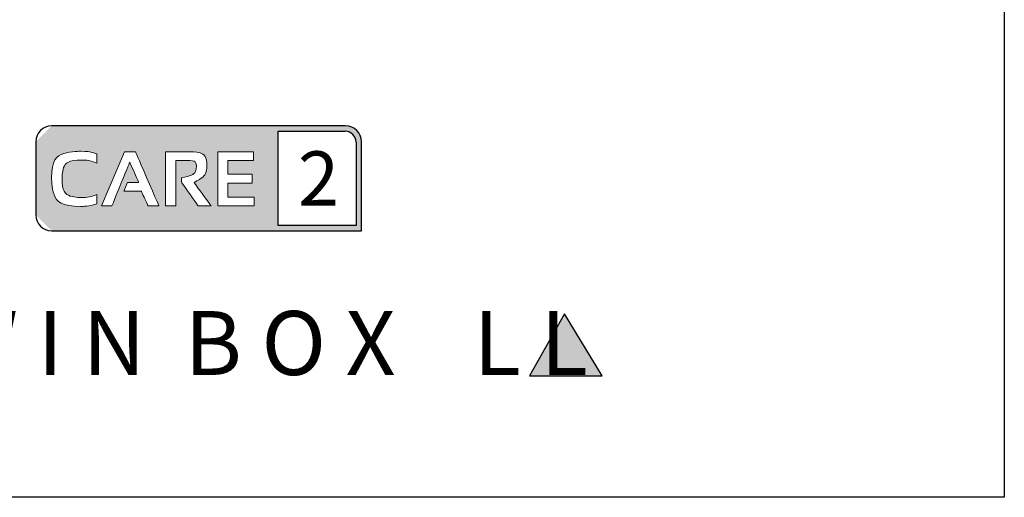
# Model space of a CAD drawing. Units: millimetres. Extents: x 1026 to 1150, y 956 to 1272.
import ezdxf

# ---------------------------------------------------------------- set-up
doc = ezdxf.new("R2010")
doc.units = ezdxf.units.MM
doc.layers.add('1', color=3, linetype='Continuous', lineweight=25)
doc.layers.add('Layer 1', color=7, linetype='Continuous')
doc.styles.add('BBC', font='arial.ttf', dxfattribs={"height": 2.5})
doc.styles.get("Standard").update_dxf_attribs({"font": 'arial.ttf', "height": 2.5})

msp = doc.modelspace()

# ---------------------------------------------------------------- hatches: boundary and pattern name
at = {"layer": '1', "lineweight": 25, "ltscale": 0.1}
h = msp.add_hatch(color=256, dxfattribs=at)
h.dxf.hatch_style = 1
edge = h.paths.add_edge_path(flags=16)
edge.add_spline(control_points=[(1089.796642111934, 982.1478892760277), (1089.796642111934, 982.1478892760277), (1089.796642111934, 977.9687323774872), (1089.796642111934, 977.9687323774872), (1089.796642111934, 977.9687323774872), (1089.796642111934, 977.9687323774872), (1092.582039721366, 977.9687323774872), (1092.582039721366, 977.9687323774872), (1092.582039721366, 977.9687323774872), (1092.582039721366, 977.9687323774872), (1092.582039721366, 978.641150182028), (1092.582039721366, 978.641150182028), (1092.582039721366, 978.641150182028), (1092.582039721366, 978.641150182028), (1090.55686802427, 978.641150182028), (1090.55686802427, 978.641150182028), (1090.55686802427, 978.641150182028), (1090.55686802427, 978.641150182028), (1090.55686802427, 979.7365598617206), (1090.55686802427, 979.7365598617206), (1090.55686802427, 979.7365598617206), (1090.55686802427, 979.7365598617206), (1092.4424092762, 979.7365598617206), (1092.4424092762, 979.7365598617206), (1092.4424092762, 979.7365598617206), (1092.4424092762, 979.7365598617206), (1092.4424092762, 980.4299045582964), (1092.4424092762, 980.4299045582964), (1092.4424092762, 980.4299045582964), (1092.4424092762, 980.4299045582964), (1090.565846792137, 980.4299045582964), (1090.565846792137, 980.4299045582964), (1090.565846792137, 980.4299045582964), (1090.565846792137, 980.4299045582964), (1090.565846792137, 981.4814101840914), (1090.565846792137, 981.4814101840914), (1090.565846792137, 981.4814101840914), (1090.565846792137, 981.4814101840914), (1092.54117572273, 981.4814101840914), (1092.54117572273, 981.4814101840914), (1092.54117572273, 981.4814101840914), (1092.54117572273, 981.4814101840914), (1092.54117572273, 982.1478892760277), (1092.54117572273, 982.1478892760277), (1092.54117572273, 982.1478892760277), (1092.54117572273, 982.1478892760277), (1089.796642111934, 982.1478892760277), (1089.796642111934, 982.1478892760277)], knot_values=[0, 0, 0, 0, 0.0833333333333333, 0.0833333333333333, 0.0833333333333333, 0.125, 0.1666666666666667, 0.1666666666666667, 0.1666666666666667, 0.2083333333333334, 0.25, 0.25, 0.25, 0.2916666666666666, 0.3333333333333333, 0.3333333333333333, 0.3333333333333333, 0.3749999999999999, 0.4166666666666666, 0.4166666666666666, 0.4166666666666666, 0.4583333333333333, 0.4999999999999999, 0.4999999999999999, 0.4999999999999999, 0.5416666666666665, 0.5833333333333333, 0.5833333333333333, 0.5833333333333333, 0.625, 0.6666666666666666, 0.6666666666666666, 0.6666666666666666, 0.7083333333333333, 0.75, 0.75, 0.75, 0.7916666666666667, 0.8333333333333334, 0.8333333333333334, 0.8333333333333334, 0.8750000000000001, 0.9166666666666669, 0.9166666666666669, 0.9166666666666669, 0.9583333333333335, 1, 1, 1, 1], degree=3, periodic=0)
edge = h.paths.add_edge_path(flags=16)
edge.add_spline(control_points=[(1085.778113249554, 977.9747417890512), (1085.778113249554, 977.9747417890512), (1085.778113249554, 982.1478892760277), (1085.778113249554, 982.1478892760277), (1085.778113249554, 982.1478892760277), (1085.778113249554, 982.1478892760277), (1087.678642680914, 982.1478892760277), (1087.678642680914, 982.1478892760277), (1087.678642680914, 982.1478892760277), (1088.531625628216, 982.1478892760277), (1088.958576645104, 981.7747401673781), (1088.958576645104, 981.0285126490385), (1088.958576645104, 981.0285126490385), (1088.958576645104, 980.5247118630897), (1088.626362234049, 980.1066689151085), (1087.961933411941, 979.7754442894882), (1087.961933411941, 979.7754442894882), (1087.961933411941, 979.7754442894882), (1089.285842128988, 977.9687323774872), (1089.285842128988, 977.9687323774872), (1089.285842128988, 977.9687323774872), (1089.285842128988, 977.9687323774872), (1088.280220127958, 977.9687323774872), (1088.280220127958, 977.9687323774872), (1088.280220127958, 977.9687323774872), (1088.280220127958, 977.9687323774872), (1087.009194232676, 979.7894426834846), (1087.009194232676, 979.7894426834846), (1087.009194232676, 979.7894426834846), (1087.009194232676, 979.7894426834846), (1087.009194232676, 980.1435737720078), (1087.009194232676, 980.1435737720078), (1087.009194232676, 980.1435737720078), (1087.769420145011, 980.2702663075706), (1088.148507966266, 980.5575868792932), (1088.148507966266, 981.0055354871757), (1088.148507966266, 981.0055354871757), (1088.148507966266, 981.3138536498928), (1087.975931805937, 981.4674824890546), (1087.628729215452, 981.4674824890546), (1087.628729215452, 981.4674824890546), (1087.628729215452, 981.4674824890546), (1086.567255036357, 981.4674824890546), (1086.567255036357, 981.4674824890546), (1086.567255036357, 981.4674824890546), (1086.567255036357, 981.4674824890546), (1086.567255036357, 977.9747417890512), (1086.567255036357, 977.9747417890512), (1086.567255036357, 977.9747417890512), (1086.567255036357, 977.9747417890512), (1085.778113249554, 977.9747417890512), (1085.778113249554, 977.9747417890512)], knot_values=[0, 0, 0, 0, 0.0769230769230769, 0.0769230769230769, 0.0769230769230769, 0.1153846153846154, 0.1538461538461539, 0.1538461538461539, 0.1538461538461539, 0.1923076923076923, 0.2307692307692308, 0.2307692307692308, 0.2307692307692308, 0.2692307692307693, 0.3076923076923077, 0.3076923076923077, 0.3076923076923077, 0.3461538461538461, 0.3846153846153846, 0.3846153846153846, 0.3846153846153846, 0.4230769230769231, 0.4615384615384616, 0.4615384615384616, 0.4615384615384616, 0.5000000000000001, 0.5384615384615385, 0.5384615384615385, 0.5384615384615385, 0.576923076923077, 0.6153846153846154, 0.6153846153846154, 0.6153846153846154, 0.6538461538461539, 0.6923076923076923, 0.6923076923076923, 0.6923076923076923, 0.7307692307692307, 0.7692307692307692, 0.7692307692307692, 0.7692307692307692, 0.8076923076923075, 0.8461538461538459, 0.8461538461538459, 0.8461538461538459, 0.8846153846153844, 0.9230769230769228, 0.9230769230769228, 0.9230769230769228, 0.9615384615384615, 1, 1, 1, 1], degree=3, periodic=0)
edge = h.paths.add_edge_path(flags=16)
edge.add_spline(control_points=[(1080.847709206544, 977.9687323774872), (1080.847709206544, 977.9687323774872), (1082.622535887775, 982.1478892760277), (1082.622535887775, 982.1478892760277), (1082.622535887775, 982.1478892760277), (1082.622535887775, 982.1478892760277), (1083.455581728476, 982.1478892760277), (1083.455581728476, 982.1478892760277), (1083.455581728476, 982.1478892760277), (1083.455581728476, 982.1478892760277), (1085.267313266607, 977.9687323774872), (1085.267313266607, 977.9687323774872), (1085.267313266607, 977.9687323774872), (1085.267313266607, 977.9687323774872), (1084.434267425906, 977.9687323774872), (1084.434267425906, 977.9687323774872), (1084.434267425906, 977.9687323774872), (1084.434267425906, 977.9687323774872), (1083.908479263529, 979.1090358965114), (1083.908479263529, 979.1090358965114), (1083.908479263529, 979.1090358965114), (1083.908479263529, 979.1090358965114), (1082.569653066011, 979.1090358965114), (1082.569653066011, 979.1090358965114), (1082.569653066011, 979.1090358965114), (1082.569653066011, 979.1090358965114), (1082.835056960265, 979.7804639156182), (1082.835056960265, 979.7804639156182), (1082.835056960265, 979.7804639156182), (1082.835056960265, 979.7804639156182), (1083.703947173472, 979.7804639156182), (1083.703947173472, 979.7804639156182), (1083.703947173472, 979.7804639156182), (1083.703947173472, 979.7804639156182), (1083.019581244762, 981.3507585067923), (1083.019581244762, 981.3507585067923), (1083.019581244762, 981.3507585067923), (1083.019581244762, 981.3507585067923), (1081.642860404911, 977.9687323774872), (1081.642860404911, 977.9687323774872), (1081.642860404911, 977.9687323774872), (1081.642860404911, 977.9687323774872), (1080.847709206544, 977.9687323774872), (1080.847709206544, 977.9687323774872)], knot_values=[0, 0, 0, 0, 0.0909090909090909, 0.0909090909090909, 0.0909090909090909, 0.1363636363636364, 0.1818181818181818, 0.1818181818181818, 0.1818181818181818, 0.2272727272727272, 0.2727272727272727, 0.2727272727272727, 0.2727272727272727, 0.3181818181818182, 0.3636363636363637, 0.3636363636363637, 0.3636363636363637, 0.4090909090909092, 0.4545454545454546, 0.4545454545454546, 0.4545454545454546, 0.5, 0.5454545454545455, 0.5454545454545455, 0.5454545454545455, 0.590909090909091, 0.6363636363636365, 0.6363636363636365, 0.6363636363636365, 0.6818181818181819, 0.7272727272727274, 0.7272727272727274, 0.7272727272727274, 0.7727272727272729, 0.8181818181818183, 0.8181818181818183, 0.8181818181818183, 0.8636363636363638, 0.9090909090909092, 0.9090909090909092, 0.9090909090909092, 0.9545454545454546, 1, 1, 1, 1], degree=3, periodic=0)
edge = h.paths.add_edge_path(flags=16)
edge.add_spline(control_points=[(1080.482549080326, 978.8456822720856), (1080.122408580239, 978.6900031630961), (1079.73236242025, 978.6122343075609), (1079.313329686835, 978.6122343075609), (1079.313329686835, 978.6122343075609), (1078.310677042108, 978.6122343075609), (1077.808855827027, 979.1130657372073), (1077.808855827027, 980.1166374684088), (1077.808855827027, 980.1166374684088), (1077.808855827027, 981.0425110430348), (1078.310677042108, 981.5053771313881), (1079.313329686835, 981.5053771313881), (1079.313329686835, 981.5053771313881), (1079.73236242025, 981.5053771313881), (1080.122408580239, 981.4275375768934), (1080.482549080326, 981.2719291668635), (1080.482549080326, 981.2719291668635), (1080.482549080326, 981.2719291668635), (1080.482549080326, 981.9732628458714), (1080.482549080326, 981.9732628458714), (1080.482549080326, 981.9732628458714), (1080.122408580239, 982.1089341493006), (1079.713344400124, 982.177794935929), (1079.255427238941, 982.177794935929), (1079.255427238941, 982.177794935929), (1077.754983219829, 982.177794935929), (1077.004796559753, 981.4903889519577), (1077.004796559753, 980.1166374684088), (1077.004796559753, 980.1166374684088), (1077.004796559753, 978.6651171293248), (1077.754983219829, 977.9398165030201), (1079.255427238941, 977.9398165030201), (1079.255427238941, 977.9398165030201), (1079.713344400124, 977.9398165030201), (1080.122408580239, 978.0076168052548), (1080.482549080326, 978.1443485930776), (1080.482549080326, 978.1443485930776), (1080.482549080326, 978.1443485930776), (1080.482549080326, 978.8456822720856), (1080.482549080326, 978.8456822720856)], knot_values=[0, 0, 0, 0, 0.1, 0.1, 0.1, 0.15, 0.2, 0.2, 0.2, 0.25, 0.3, 0.3, 0.3, 0.35, 0.4, 0.4, 0.4, 0.45, 0.5, 0.5, 0.5, 0.55, 0.6, 0.6, 0.6, 0.6499999999999999, 0.7, 0.7, 0.7, 0.75, 0.7999999999999999, 0.7999999999999999, 0.7999999999999999, 0.8499999999999999, 0.8999999999999999, 0.8999999999999999, 0.8999999999999999, 0.95, 1, 1, 1, 1], degree=3, periodic=0)
edge = h.paths.add_edge_path(flags=17)
edge.add_arc((1077.017677913856, 982.9063202634909), 1.224729624664594, 90, 180)
edge = h.paths.add_edge_path(flags=17)
edge.add_arc((1077.017677913856, 977.2836978957126), 1.224729624664594, 180, 270)
edge = h.paths.add_edge_path(flags=16)
edge.add_line((1100.426714603468, 982.878485499294), (1100.426714603468, 976.4764897340018))
edge.add_line((1100.426714603468, 976.4764897340018), (1094.44224030113, 976.4764897340018))
edge.add_line((1094.44224030113, 976.4764897340018), (1094.44224030113, 983.7135284252017))
edge.add_line((1094.44224030113, 983.7135284252017), (1099.59167167756, 983.7135284252017))
edge.add_arc((1099.59167167756, 982.878485499294), 0.8350429259076775, 0, 90, ccw=False)
edge = h.paths.add_edge_path()
edge.add_line((1099.619506441757, 984.1310498881555), (1077.017677913856, 984.1310498881555))
edge.add_arc((1077.017677913856, 982.9063202634909), 1.224729624664594, 90, 180)
edge.add_line((1075.792948289192, 982.9063202634909), (1075.792948289192, 977.2836978957126))
edge.add_arc((1077.017677913856, 977.2836978957126), 1.224729624664594, 180, 270)
edge.add_line((1077.017677913856, 976.058968271048), (1100.844236066422, 976.058968271048))
edge.add_line((1100.844236066422, 976.058968271048), (1100.844236066422, 982.9063202634909))
edge.add_arc((1099.619506441757, 982.9063202634909), 1.224729624664594, 0, 90)
at = {"layer": '1'}
msp.add_hatch(color=256, dxfattribs=at).paths.add_polyline_path([(1116.461691557909, 969.6708814054491), (1113.768206721919, 964.901956793108), (1119.363907389856, 964.901956793108)])

# ---------------------------------------------------------------- linework, layer by layer
at = {"layer": '1', "lineweight": 25, "ltscale": 0.1}
for p, q in [((1099.619506441757, 984.1310498881555), (1077.017677913856, 984.1310498881555)), ((1094.44224030113, 976.4764897340018), (1094.44224030113, 983.7135284252017)), ((1094.44224030113, 983.7135284252017), (1099.59167167756, 983.7135284252017)), ((1075.792948289192, 982.9063202634909), (1075.792948289192, 977.2836978957126)), ((1100.426714603468, 982.878485499294), (1100.426714603468, 976.4764897340018)), ((1100.844236066422, 976.058968271048), (1100.844236066422, 982.9063202634909)), ((1100.426714603468, 976.4764897340018), (1094.44224030113, 976.4764897340018)), ((1077.017677913856, 976.058968271048), (1100.844236066422, 976.058968271048))]:
    msp.add_line(p, q, dxfattribs=at)
at = {"layer": '1'}
for p, q in [((1116.461691557909, 969.6708814054493), (1113.768206721919, 964.901956793108)), ((1119.363907389856, 964.901956793108), (1116.461691557909, 969.6708814054493)), ((1113.768206721919, 964.901956793108), (1119.363907389856, 964.901956793108))]:
    msp.add_line(p, q, dxfattribs=at)
at = {"layer": '1', "lineweight": 25, "ltscale": 0.1}
msp.add_lwpolyline([(1026.29075741361, 1271.558968271048), (1150.29075741361, 1271.558968271048), (1150.29075741361, 955.558968271048), (1026.29075741361, 955.558968271048)], close=True, dxfattribs=at)
for centre, radius, start, end in [((1077.017677913856, 982.9063202634909), 1.224729624664594, 90, 180), ((1099.619506441757, 982.9063202634909), 1.224729624664594, 0, 90), ((1099.59167167756, 982.878485499294), 0.8350429259076775, 0, 90), ((1077.017677913856, 977.2836978957126), 1.224729624664594, 180, 270)]:
    msp.add_arc(centre, radius, start, end, dxfattribs=at)
at = {"layer": 'Layer 1', "color": 3, "lineweight": 0}
for points, knots in [([(1080.482549080326, 978.8456822720856), (1080.122408580239, 978.6900031630961), (1079.73236242025, 978.6122343075609), (1079.313329686835, 978.6122343075609), (1079.313329686835, 978.6122343075609), (1078.310677042108, 978.6122343075609), (1077.808855827027, 979.1130657372073), (1077.808855827027, 980.1166374684088), (1077.808855827027, 980.1166374684088), (1077.808855827027, 981.0425110430348), (1078.310677042108, 981.5053771313881), (1079.313329686835, 981.5053771313881), (1079.313329686835, 981.5053771313881), (1079.73236242025, 981.5053771313881), (1080.122408580239, 981.4275375768934), (1080.482549080326, 981.2719291668635), (1080.482549080326, 981.2719291668635), (1080.482549080326, 981.2719291668635), (1080.482549080326, 981.9732628458714), (1080.482549080326, 981.9732628458714), (1080.482549080326, 981.9732628458714), (1080.122408580239, 982.1089341493006), (1079.713344400124, 982.177794935929), (1079.255427238941, 982.177794935929), (1079.255427238941, 982.177794935929), (1077.754983219829, 982.177794935929), (1077.004796559753, 981.4903889519577), (1077.004796559753, 980.1166374684088), (1077.004796559753, 980.1166374684088), (1077.004796559753, 978.6651171293248), (1077.754983219829, 977.9398165030201), (1079.255427238941, 977.9398165030201), (1079.255427238941, 977.9398165030201), (1079.713344400124, 977.9398165030201), (1080.122408580239, 978.0076168052548), (1080.482549080326, 978.1443485930776), (1080.482549080326, 978.1443485930776), (1080.482549080326, 978.1443485930776), (1080.482549080326, 978.8456822720856), (1080.482549080326, 978.8456822720856)], [0, 0, 0, 0, 0.1, 0.1, 0.1, 0.15, 0.2, 0.2, 0.2, 0.25, 0.3, 0.3, 0.3, 0.35, 0.4, 0.4, 0.4, 0.45, 0.5, 0.5, 0.5, 0.55, 0.6, 0.6, 0.6, 0.6499999999999999, 0.7, 0.7, 0.7, 0.75, 0.7999999999999999, 0.7999999999999999, 0.7999999999999999, 0.8499999999999999, 0.8999999999999999, 0.8999999999999999, 0.8999999999999999, 0.95, 1, 1, 1, 1]), ([(1080.847709206544, 977.9687323774872), (1080.847709206544, 977.9687323774872), (1082.622535887775, 982.1478892760277), (1082.622535887775, 982.1478892760277), (1082.622535887775, 982.1478892760277), (1082.622535887775, 982.1478892760277), (1083.455581728476, 982.1478892760277), (1083.455581728476, 982.1478892760277), (1083.455581728476, 982.1478892760277), (1083.455581728476, 982.1478892760277), (1085.267313266607, 977.9687323774872), (1085.267313266607, 977.9687323774872), (1085.267313266607, 977.9687323774872), (1085.267313266607, 977.9687323774872), (1084.434267425906, 977.9687323774872), (1084.434267425906, 977.9687323774872), (1084.434267425906, 977.9687323774872), (1084.434267425906, 977.9687323774872), (1083.908479263529, 979.1090358965114), (1083.908479263529, 979.1090358965114), (1083.908479263529, 979.1090358965114), (1083.908479263529, 979.1090358965114), (1082.569653066011, 979.1090358965114), (1082.569653066011, 979.1090358965114), (1082.569653066011, 979.1090358965114), (1082.569653066011, 979.1090358965114), (1082.835056960265, 979.7804639156182), (1082.835056960265, 979.7804639156182), (1082.835056960265, 979.7804639156182), (1082.835056960265, 979.7804639156182), (1083.703947173472, 979.7804639156182), (1083.703947173472, 979.7804639156182), (1083.703947173472, 979.7804639156182), (1083.703947173472, 979.7804639156182), (1083.019581244762, 981.3507585067923), (1083.019581244762, 981.3507585067923), (1083.019581244762, 981.3507585067923), (1083.019581244762, 981.3507585067923), (1081.642860404911, 977.9687323774872), (1081.642860404911, 977.9687323774872), (1081.642860404911, 977.9687323774872), (1081.642860404911, 977.9687323774872), (1080.847709206544, 977.9687323774872), (1080.847709206544, 977.9687323774872)], [0, 0, 0, 0, 0.0909090909090909, 0.0909090909090909, 0.0909090909090909, 0.1363636363636364, 0.1818181818181818, 0.1818181818181818, 0.1818181818181818, 0.2272727272727272, 0.2727272727272727, 0.2727272727272727, 0.2727272727272727, 0.3181818181818182, 0.3636363636363637, 0.3636363636363637, 0.3636363636363637, 0.4090909090909092, 0.4545454545454546, 0.4545454545454546, 0.4545454545454546, 0.5, 0.5454545454545455, 0.5454545454545455, 0.5454545454545455, 0.590909090909091, 0.6363636363636365, 0.6363636363636365, 0.6363636363636365, 0.6818181818181819, 0.7272727272727274, 0.7272727272727274, 0.7272727272727274, 0.7727272727272729, 0.8181818181818183, 0.8181818181818183, 0.8181818181818183, 0.8636363636363638, 0.9090909090909092, 0.9090909090909092, 0.9090909090909092, 0.9545454545454546, 1, 1, 1, 1]), ([(1085.778113249554, 977.9747417890512), (1085.778113249554, 977.9747417890512), (1085.778113249554, 982.1478892760277), (1085.778113249554, 982.1478892760277), (1085.778113249554, 982.1478892760277), (1085.778113249554, 982.1478892760277), (1087.678642680914, 982.1478892760277), (1087.678642680914, 982.1478892760277), (1087.678642680914, 982.1478892760277), (1088.531625628216, 982.1478892760277), (1088.958576645104, 981.7747401673781), (1088.958576645104, 981.0285126490385), (1088.958576645104, 981.0285126490385), (1088.958576645104, 980.5247118630897), (1088.626362234049, 980.1066689151085), (1087.961933411941, 979.7754442894882), (1087.961933411941, 979.7754442894882), (1087.961933411941, 979.7754442894882), (1089.285842128988, 977.9687323774872), (1089.285842128988, 977.9687323774872), (1089.285842128988, 977.9687323774872), (1089.285842128988, 977.9687323774872), (1088.280220127958, 977.9687323774872), (1088.280220127958, 977.9687323774872), (1088.280220127958, 977.9687323774872), (1088.280220127958, 977.9687323774872), (1087.009194232676, 979.7894426834846), (1087.009194232676, 979.7894426834846), (1087.009194232676, 979.7894426834846), (1087.009194232676, 979.7894426834846), (1087.009194232676, 980.1435737720078), (1087.009194232676, 980.1435737720078), (1087.009194232676, 980.1435737720078), (1087.769420145011, 980.2702663075706), (1088.148507966266, 980.5575868792932), (1088.148507966266, 981.0055354871757), (1088.148507966266, 981.0055354871757), (1088.148507966266, 981.3138536498928), (1087.975931805937, 981.4674824890546), (1087.628729215452, 981.4674824890546), (1087.628729215452, 981.4674824890546), (1087.628729215452, 981.4674824890546), (1086.567255036357, 981.4674824890546), (1086.567255036357, 981.4674824890546), (1086.567255036357, 981.4674824890546), (1086.567255036357, 981.4674824890546), (1086.567255036357, 977.9747417890512), (1086.567255036357, 977.9747417890512), (1086.567255036357, 977.9747417890512), (1086.567255036357, 977.9747417890512), (1085.778113249554, 977.9747417890512), (1085.778113249554, 977.9747417890512)], [0, 0, 0, 0, 0.0769230769230769, 0.0769230769230769, 0.0769230769230769, 0.1153846153846154, 0.1538461538461539, 0.1538461538461539, 0.1538461538461539, 0.1923076923076923, 0.2307692307692308, 0.2307692307692308, 0.2307692307692308, 0.2692307692307693, 0.3076923076923077, 0.3076923076923077, 0.3076923076923077, 0.3461538461538461, 0.3846153846153846, 0.3846153846153846, 0.3846153846153846, 0.4230769230769231, 0.4615384615384616, 0.4615384615384616, 0.4615384615384616, 0.5000000000000001, 0.5384615384615385, 0.5384615384615385, 0.5384615384615385, 0.576923076923077, 0.6153846153846154, 0.6153846153846154, 0.6153846153846154, 0.6538461538461539, 0.6923076923076923, 0.6923076923076923, 0.6923076923076923, 0.7307692307692307, 0.7692307692307692, 0.7692307692307692, 0.7692307692307692, 0.8076923076923075, 0.8461538461538459, 0.8461538461538459, 0.8461538461538459, 0.8846153846153844, 0.9230769230769228, 0.9230769230769228, 0.9230769230769228, 0.9615384615384615, 1, 1, 1, 1]), ([(1089.796642111934, 982.1478892760277), (1089.796642111934, 982.1478892760277), (1089.796642111934, 977.9687323774872), (1089.796642111934, 977.9687323774872), (1089.796642111934, 977.9687323774872), (1089.796642111934, 977.9687323774872), (1092.582039721366, 977.9687323774872), (1092.582039721366, 977.9687323774872), (1092.582039721366, 977.9687323774872), (1092.582039721366, 977.9687323774872), (1092.582039721366, 978.641150182028), (1092.582039721366, 978.641150182028), (1092.582039721366, 978.641150182028), (1092.582039721366, 978.641150182028), (1090.55686802427, 978.641150182028), (1090.55686802427, 978.641150182028), (1090.55686802427, 978.641150182028), (1090.55686802427, 978.641150182028), (1090.55686802427, 979.7365598617206), (1090.55686802427, 979.7365598617206), (1090.55686802427, 979.7365598617206), (1090.55686802427, 979.7365598617206), (1092.4424092762, 979.7365598617206), (1092.4424092762, 979.7365598617206), (1092.4424092762, 979.7365598617206), (1092.4424092762, 979.7365598617206), (1092.4424092762, 980.4299045582964), (1092.4424092762, 980.4299045582964), (1092.4424092762, 980.4299045582964), (1092.4424092762, 980.4299045582964), (1090.565846792137, 980.4299045582964), (1090.565846792137, 980.4299045582964), (1090.565846792137, 980.4299045582964), (1090.565846792137, 980.4299045582964), (1090.565846792137, 981.4814101840914), (1090.565846792137, 981.4814101840914), (1090.565846792137, 981.4814101840914), (1090.565846792137, 981.4814101840914), (1092.54117572273, 981.4814101840914), (1092.54117572273, 981.4814101840914), (1092.54117572273, 981.4814101840914), (1092.54117572273, 981.4814101840914), (1092.54117572273, 982.1478892760277), (1092.54117572273, 982.1478892760277), (1092.54117572273, 982.1478892760277), (1092.54117572273, 982.1478892760277), (1089.796642111934, 982.1478892760277), (1089.796642111934, 982.1478892760277)], [0, 0, 0, 0, 0.0833333333333333, 0.0833333333333333, 0.0833333333333333, 0.125, 0.1666666666666667, 0.1666666666666667, 0.1666666666666667, 0.2083333333333334, 0.25, 0.25, 0.25, 0.2916666666666666, 0.3333333333333333, 0.3333333333333333, 0.3333333333333333, 0.3749999999999999, 0.4166666666666666, 0.4166666666666666, 0.4166666666666666, 0.4583333333333333, 0.4999999999999999, 0.4999999999999999, 0.4999999999999999, 0.5416666666666665, 0.5833333333333333, 0.5833333333333333, 0.5833333333333333, 0.625, 0.6666666666666666, 0.6666666666666666, 0.6666666666666666, 0.7083333333333333, 0.75, 0.75, 0.75, 0.7916666666666667, 0.8333333333333334, 0.8333333333333334, 0.8333333333333334, 0.8750000000000001, 0.9166666666666669, 0.9166666666666669, 0.9166666666666669, 0.9583333333333335, 1, 1, 1, 1])]:
    msp.add_open_spline(points, degree=3, knots=knots, dxfattribs=at)

# ---------------------------------------------------------------- texts
at = {"layer": '1', "lineweight": 25, "ltscale": 0.1, "insert": (1095.956209973603, 982.172546511711), "char_height": 4.175214629538388, "attachment_point": 1, "style": 'BBC'}
msp.add_mtext_dynamic_manual_height_columns('{\\fArial|b1|i1|c0|p34;2}', width=7.5, gutter_width=12.5, heights=[0], dxfattribs=at)
at = {"layer": '1', "insert": (1045.799705124589, 969.8850966434309), "char_height": 4.91370345075353, "attachment_point": 1}
msp.add_mtext('{\\fSwis721 Lt BT|b1|i1|c238|p34;\\T1.14;B A L D W I N  B O X    L L}', dxfattribs=at)

doc.saveas('drawing.dxf')
